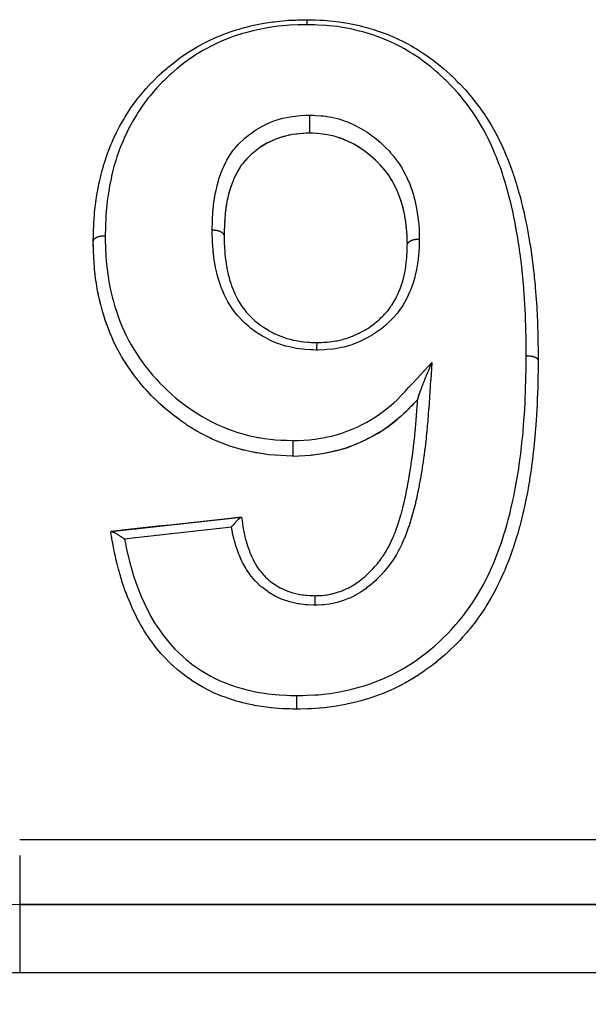
# Model space of a CAD drawing. Units: millimetres. Extents: x 24 to 1190, y -686 to 273.
# Drawn here: x 94 to 111, y -163 to -134 of the extents above; entities that cross this region are included whole.
import ezdxf

# ---------------------------------------------------------------- set-up
doc = ezdxf.new("R2010")
doc.units = ezdxf.units.MM
doc.linetypes.add('DASHED', pattern=[9.652, 8.128, -1.524])
doc.layers.add('nevidi', color=4, linetype='DASHED')

msp = doc.modelspace()

# ---------------------------------------------------------------- linework, layer by layer
at = {"color": 2}
for p, q in [((101.243, -137.38), (101.163, -137.42)), ((101.299, -137.355), (101.293, -137.357)), ((101.808, -137.194), (101.767, -137.202)), ((102.407, -137.14), (102.384, -137.139)), ((102.692, -137.158), (102.627, -137.153)), ((103.111, -137.231), (103.057, -137.217)), ((103.311, -137.294), (103.272, -137.28)), ((103.442, -137.346), (103.317, -137.296)), ((100.761, -137.685), (100.714, -137.725)), ((100.808, -137.648), (100.803, -137.652)), ((101.073, -137.47), (100.977, -137.528)), ((101.125, -137.44), (101.09, -137.46)), ((104.025, -137.682), (104.018, -137.677)), ((100.665, -137.768), (100.639, -137.792)), ((100.421, -138.026), (100.386, -138.073)), ((104.422, -138.032), (104.413, -138.023)), ((104.465, -138.076), (104.43, -138.04)), ((104.591, -138.22), (104.588, -138.216)), ((104.67, -138.323), (104.614, -138.249)), ((100.137, -138.533), (100.125, -138.562)), ((100.158, -138.483), (100.155, -138.491)), ((100.076, -138.697), (100.073, -138.706)), ((100.094, -138.645), (100.078, -138.691)), ((105.023, -138.982), (105.021, -138.978)), ((99.946, -139.208), (99.928, -139.315)), ((99.956, -139.154), (99.953, -139.168)), ((105.13, -139.334), (105.107, -139.244)), ((105.144, -139.39), (105.139, -139.371)), ((99.898, -139.561), (99.892, -139.641)), ((99.904, -139.504), (99.902, -139.528)), ((99.877, -139.921), (99.876, -139.956)), ((99.879, -139.863), (99.879, -139.878)), ((99.872, -140.147), (99.872, -140.145)), ((105.255, -140.32), (105.254, -140.26)), ((105.257, -140.409), (105.256, -140.411)), ((96.035, -140.627), (96.035, -140.635)), ((96.049, -140.93), (96.041, -140.791)), ((96.076, -141.238), (96.062, -141.097)), ((96.117, -141.546), (96.096, -141.405)), ((96.172, -141.855), (96.144, -141.713)), ((96.172, -141.855), (96.173, -141.863)), ((96.243, -142.164), (96.208, -142.022)), ((96.328, -142.471), (96.286, -142.33)), ((96.328, -142.471), (96.33, -142.478)), ((96.429, -142.774), (96.38, -142.634)), ((96.546, -143.073), (96.489, -142.934)), ((96.546, -143.073), (96.548, -143.08)), ((96.681, -143.368), (96.615, -143.232)), ((96.835, -143.658), (96.76, -143.523)), ((97.008, -143.941), (96.925, -143.81)), ((97.198, -144.213), (97.107, -144.088)), ((97.198, -144.213), (97.201, -144.218)), ((97.401, -144.474), (97.305, -144.355)), ((97.618, -144.724), (97.514, -144.608)), ((97.851, -144.965), (97.741, -144.855)), ((98.098, -145.191), (97.984, -145.091)), ((98.098, -145.191), (98.101, -145.195)), ((105.445, -145.087), (105.448, -145.083)), ((98.356, -145.406), (98.236, -145.309)), ((105.209, -145.328), (105.212, -145.324)), ((98.629, -145.611), (98.497, -145.516)), ((98.629, -145.611), (98.632, -145.614)), ((98.917, -145.8), (98.779, -145.714)), ((104.682, -145.767), (104.684, -145.765)), ((104.954, -145.557), (104.957, -145.554)), ((99.213, -145.97), (99.072, -145.892)), ((99.522, -146.125), (99.373, -146.054)), ((104.392, -145.957), (104.395, -145.955)), ((99.522, -146.125), (99.524, -146.127)), ((99.842, -146.261), (99.689, -146.2)), ((99.842, -146.261), (99.844, -146.262)), ((100.168, -146.374), (100.013, -146.323)), ((103.773, -146.27), (103.775, -146.268)), ((104.088, -146.124), (104.09, -146.122)), ((100.5, -146.465), (100.342, -146.425)), ((100.5, -146.465), (100.502, -146.466)), ((101.019, -146.565), (100.944, -146.554)), ((103.107, -146.487), (103.108, -146.486)), ((103.445, -146.392), (103.447, -146.391)), ((96.553, -148.844), (100.376, -148.422)), ((100.376, -148.422), (100.385, -148.421)), ((96.538, -148.846), (96.553, -148.844)), ((160.137, -159.805), (93.863, -159.805)), ((93.863, -159.805), (93.863, -159.808)), ((93.863, -159.805), (160.137, -159.805))]:
    msp.add_line(p, q, dxfattribs=at)
for points in [[(96.026, -140.314), (96.029, -140.149), (96.03, -140.12), (96.031, -140.068), (96.034, -139.987), (96.039, -139.85), (96.043, -139.769), (96.058, -139.546), (96.062, -139.505), (96.065, -139.465), (96.082, -139.31), (96.09, -139.245), (96.101, -139.164), (96.133, -138.949), (96.142, -138.896), (96.147, -138.868), (96.188, -138.652), (96.19, -138.64), (96.204, -138.571), (96.255, -138.354), (96.27, -138.296), (96.276, -138.275), (96.338, -138.058), (96.362, -137.983), (96.363, -137.98), (96.435, -137.767), (96.455, -137.712), (96.464, -137.689), (96.546, -137.48), (96.578, -137.403), (96.602, -137.348), (96.67, -137.199), (96.695, -137.148), (96.707, -137.123), (96.81, -136.923), (96.851, -136.849), (96.911, -136.744), (96.965, -136.655), (96.993, -136.61), (97.009, -136.584), (97.133, -136.396), (97.181, -136.326), (97.288, -136.18), (97.317, -136.142), (97.346, -136.104), (97.37, -136.073), (97.52, -135.894), (97.577, -135.829), (97.73, -135.665), (97.734, -135.661), (97.755, -135.638), (97.794, -135.599), (97.957, -135.439), (98.022, -135.378), (98.045, -135.357), (98.194, -135.225), (98.21, -135.212), (98.224, -135.2), (98.263, -135.167), (98.448, -135.021), (98.519, -134.967), (98.711, -134.832), (98.717, -134.828), (98.768, -134.794), (98.79, -134.779), (99, -134.65), (99.076, -134.606), (99.257, -134.508), (99.295, -134.488), (99.357, -134.456), (99.373, -134.449), (99.597, -134.343), (99.679, -134.307), (99.841, -134.241), (99.908, -134.216), (99.981, -134.189), (99.993, -134.184), (100.228, -134.106), (100.317, -134.079), (100.459, -134.039), (100.558, -134.013), (100.631, -133.995), (100.649, -133.99), (100.896, -133.937), (100.989, -133.919), (101.103, -133.899), (101.24, -133.878), (101.298, -133.87), (101.333, -133.865), (101.587, -133.838), (101.682, -133.83), (101.767, -133.824), (101.933, -133.816), (101.974, -133.815), (102.025, -133.813), (102.269, -133.806), (102.304, -133.805)], [(102.317, -133.806), (102.454, -133.81), (102.545, -133.813), (102.684, -133.818), (102.797, -133.824), (102.893, -133.83), (102.974, -133.836), (103.151, -133.854), (103.246, -133.866), (103.373, -133.884), (103.505, -133.906), (103.596, -133.923), (103.652, -133.934), (103.85, -133.978), (103.94, -134.001), (104.058, -134.032), (104.191, -134.071), (104.278, -134.098), (104.313, -134.11), (104.522, -134.181), (104.606, -134.212), (104.73, -134.261), (104.843, -134.308), (104.925, -134.344), (104.952, -134.356), (105.153, -134.454), (105.234, -134.496), (105.375, -134.574), (105.45, -134.618), (105.528, -134.665), (105.554, -134.681), (105.735, -134.797), (105.81, -134.848), (105.983, -134.972), (106.005, -134.987), (106.079, -135.044), (106.116, -135.073), (106.261, -135.191), (106.332, -135.251), (106.505, -135.406), (106.545, -135.443), (106.57, -135.467), (106.63, -135.525), (106.736, -135.63), (106.796, -135.691), (106.955, -135.861), (107.011, -135.924), (107.056, -135.976), (107.098, -136.024), (107.163, -136.102), (107.215, -136.167), (107.359, -136.353), (107.408, -136.42), (107.508, -136.563), (107.512, -136.569), (107.542, -136.614), (107.558, -136.638), (107.588, -136.684), (107.711, -136.883), (107.753, -136.956), (107.864, -137.157), (107.865, -137.16), (107.888, -137.204), (107.904, -137.234), (108.006, -137.442), (108.04, -137.516), (108.134, -137.727), (108.155, -137.777), (108.165, -137.802), (108.198, -137.883), (108.25, -138.014), (108.279, -138.09), (108.356, -138.304), (108.382, -138.38), (108.394, -138.418), (108.449, -138.587), (108.451, -138.595), (108.475, -138.673), (108.538, -138.89), (108.56, -138.967), (108.588, -139.075), (108.617, -139.187), (108.636, -139.264), (108.646, -139.306), (108.688, -139.485), (108.705, -139.562), (108.743, -139.742), (108.752, -139.784), (108.768, -139.862), (108.8, -140.035), (108.81, -140.087), (108.823, -140.165), (108.861, -140.39), (108.865, -140.416), (108.873, -140.469), (108.906, -140.695), (108.916, -140.768), (108.916, -140.775), (108.945, -141.001), (108.955, -141.083), (108.956, -141.094), (108.98, -141.31), (108.989, -141.391), (109, -141.504), (109.011, -141.62), (109.019, -141.701), (109.025, -141.775), (109.038, -141.93), (109.044, -142.012), (109.059, -142.239), (109.059, -142.241), (109.064, -142.325), (109.071, -142.458), (109.076, -142.553), (109.079, -142.638), (109.087, -142.868), (109.09, -142.952), (109.09, -142.973), (109.094, -143.143), (109.095, -143.182)], [(102.385, -136.606), (102.385, -136.618), (102.385, -136.634), (102.385, -136.637), (102.384, -136.658), (102.384, -136.676), (102.384, -136.678), (102.384, -136.7), (102.384, -136.72), (102.384, -136.721), (102.384, -136.744), (102.384, -136.765), (102.384, -136.789), (102.384, -136.809), (102.384, -136.81), (102.384, -136.833), (102.384, -136.853), (102.384, -136.854), (102.384, -136.877), (102.384, -136.896), (102.384, -136.898), (102.384, -136.919), (102.384, -136.937), (102.384, -136.94), (102.384, -136.96), (102.384, -136.976), (102.384, -136.979), (102.384, -136.997), (102.384, -137.012), (102.384, -137.015), (102.384, -137.031), (102.384, -137.044), (102.384, -137.047), (102.384, -137.061), (102.384, -137.073), (102.384, -137.075), (102.384, -137.087), (102.384, -137.096), (102.384, -137.098), (102.384, -137.108), (102.384, -137.115), (102.384, -137.117), (102.384, -137.124), (102.384, -137.129), (102.384, -137.13), (102.384, -137.134), (102.384, -137.137), (102.384, -137.137), (102.384, -137.139)], [(102.384, -137.139), (102.279, -137.143), (102.073, -137.157), (101.872, -137.182), (101.676, -137.223), (101.485, -137.281), (101.302, -137.353), (101.128, -137.438), (100.964, -137.536), (100.811, -137.645), (100.668, -137.765), (100.537, -137.893), (100.496, -137.938)], [(101.483, -137.282), (101.424, -137.304), (101.357, -137.33)], [(101.674, -137.224), (101.613, -137.241), (101.56, -137.257)], [(102.072, -137.157), (102.009, -137.164), (101.978, -137.167)], [(102.279, -137.144), (102.214, -137.147), (102.192, -137.149)], [(105.257, -140.409), (105.255, -140.316), (105.25, -140.125), (105.237, -139.94), (105.213, -139.755), (105.182, -139.569), (105.143, -139.385), (105.096, -139.204), (105.04, -139.029), (104.972, -138.858), (104.892, -138.689), (104.802, -138.525), (104.701, -138.367), (104.588, -138.216), (104.462, -138.073), (104.324, -137.934), (104.177, -137.803), (104.022, -137.679), (103.858, -137.566), (103.684, -137.463), (103.5, -137.371), (103.309, -137.293), (103.109, -137.23), (102.904, -137.185), (102.691, -137.158), (102.476, -137.143), (102.384, -137.139)], [(103.687, -137.465), (103.63, -137.435), (103.564, -137.402)], [(100.961, -137.539), (100.911, -137.572), (100.896, -137.582)], [(103.976, -137.646), (103.861, -137.568), (103.808, -137.535), (103.798, -137.529)], [(100.496, -137.938), (100.489, -137.945), (100.418, -138.03)], [(100.322, -138.168), (100.236, -138.32), (100.16, -138.478), (100.096, -138.64), (100.04, -138.807), (99.994, -138.976), (99.956, -139.149), (99.927, -139.323), (99.904, -139.499), (99.889, -139.677), (99.879, -139.858), (99.874, -140.041), (99.872, -140.145)], [(100.391, -138.066), (100.386, -138.073), (100.358, -138.113), (100.32, -138.173), (100.291, -138.22), (100.264, -138.268)], [(100.233, -138.325), (100.209, -138.373), (100.158, -138.483)], [(104.804, -138.529), (104.774, -138.479), (104.774, -138.479), (104.74, -138.426)], [(100.039, -138.812), (100.024, -138.865), (100.015, -138.896)], [(99.993, -138.981), (99.98, -139.036), (99.966, -139.104)], [(105.097, -139.209), (105.081, -139.154), (105.071, -139.122)], [(99.926, -139.328), (99.918, -139.383), (99.916, -139.404)], [(99.889, -139.682), (99.885, -139.739), (99.885, -139.742)], [(105.182, -139.574), (105.171, -139.516), (105.171, -139.515)], [(105.214, -139.759), (105.205, -139.701), (105.191, -139.623)], [(105.237, -139.944), (105.231, -139.888), (105.23, -139.879)], [(99.874, -140.046), (99.873, -140.104), (99.872, -140.113)], [(99.872, -140.147), (99.873, -140.242), (99.874, -140.297), (99.877, -140.381), (99.877, -140.383), (99.877, -140.402), (99.879, -140.445), (99.882, -140.501), (99.889, -140.618), (99.89, -140.634), (99.892, -140.648), (99.896, -140.702), (99.913, -140.851), (99.913, -140.853), (99.918, -140.887), (99.92, -140.905), (99.942, -141.051), (99.948, -141.087), (99.951, -141.106), (99.957, -141.138), (99.981, -141.25), (99.994, -141.302), (99.997, -141.317), (100.016, -141.384), (100.034, -141.446), (100.05, -141.497), (100.065, -141.543), (100.093, -141.625), (100.098, -141.64), (100.117, -141.692), (100.146, -141.765), (100.173, -141.831), (100.185, -141.859), (100.195, -141.881), (100.243, -141.98), (100.261, -142.015), (100.286, -142.061), (100.3, -142.084), (100.363, -142.183), (100.365, -142.186), (100.395, -142.229), (100.441, -142.291), (100.487, -142.35), (100.505, -142.372), (100.523, -142.394), (100.6, -142.481), (100.626, -142.508), (100.664, -142.546), (100.665, -142.547), (100.779, -142.653), (100.779, -142.653), (100.821, -142.688), (100.84, -142.704), (100.945, -142.784), (100.973, -142.804), (100.991, -142.817), (101.03, -142.844), (101.124, -142.903), (101.173, -142.932), (101.179, -142.935), (101.233, -142.965), (101.314, -143.007), (101.365, -143.032), (101.395, -143.046), (101.445, -143.068), (101.513, -143.097), (101.566, -143.117), (101.62, -143.137), (101.666, -143.153), (101.719, -143.169), (101.775, -143.186), (101.851, -143.206), (101.894, -143.217), (101.932, -143.225), (101.988, -143.236), (102.085, -143.252), (102.126, -143.258), (102.149, -143.261), (102.207, -143.267), (102.321, -143.278), (102.361, -143.28), (102.373, -143.281), (102.433, -143.285), (102.558, -143.291), (102.592, -143.293)], [(105.25, -140.13), (105.247, -140.072), (105.247, -140.068)], [(96.035, -140.627), (96.026, -140.332), (96.026, -140.31)], [(96.026, -140.31), (96.026, -140.311), (96.026, -140.314)], [(96.03, -140.491), (96.026, -140.34), (96.026, -140.316)], [(102.592, -143.293), (102.609, -143.292), (102.651, -143.29), (102.738, -143.287), (102.801, -143.283), (102.862, -143.279), (102.905, -143.276), (102.971, -143.27), (103.029, -143.264), (103.111, -143.252), (103.155, -143.245), (103.188, -143.239), (103.245, -143.227), (103.355, -143.2), (103.4, -143.187), (103.402, -143.186), (103.456, -143.17), (103.592, -143.123), (103.608, -143.117), (103.643, -143.103), (103.663, -143.095), (103.811, -143.03), (103.82, -143.026), (103.863, -143.005), (103.874, -142.999), (104.005, -142.928), (104.036, -142.91), (104.053, -142.9), (104.094, -142.874), (104.185, -142.813), (104.231, -142.779), (104.238, -142.775), (104.301, -142.726), (104.355, -142.682), (104.399, -142.644), (104.425, -142.621), (104.492, -142.559), (104.514, -142.538), (104.554, -142.497), (104.598, -142.451), (104.654, -142.387), (104.665, -142.374), (104.689, -142.345), (104.748, -142.266), (104.776, -142.227), (104.808, -142.179), (104.814, -142.17), (104.877, -142.066), (104.887, -142.05), (104.914, -142.001), (104.941, -141.949), (104.98, -141.868), (104.985, -141.855), (105.001, -141.819), (105.042, -141.718), (105.057, -141.679), (105.072, -141.636), (105.075, -141.627), (105.12, -141.483), (105.122, -141.477), (105.135, -141.429), (105.14, -141.41), (105.171, -141.281), (105.181, -141.231), (105.182, -141.227), (105.191, -141.18), (105.208, -141.077), (105.217, -141.022), (105.222, -140.98), (105.226, -140.947), (105.235, -140.871), (105.24, -140.816), (105.246, -140.728), (105.247, -140.715), (105.25, -140.665), (105.252, -140.608), (105.254, -140.544), (105.255, -140.479), (105.255, -140.474), (105.256, -140.448), (105.256, -140.411)], [(97.809, -144.924), (97.741, -144.855), (97.625, -144.732), (97.622, -144.729), (97.514, -144.608), (97.407, -144.482), (97.404, -144.478), (97.305, -144.355), (97.215, -144.237), (97.201, -144.218), (97.107, -144.088), (97.052, -144.007), (97.011, -143.946), (96.925, -143.81), (96.86, -143.701), (96.838, -143.663), (96.76, -143.523), (96.749, -143.502), (96.684, -143.374), (96.615, -143.232), (96.569, -143.128), (96.548, -143.08), (96.503, -142.972), (96.489, -142.934), (96.431, -142.781), (96.38, -142.634), (96.344, -142.525), (96.33, -142.478), (96.313, -142.425), (96.286, -142.33), (96.244, -142.172), (96.208, -142.022), (96.182, -141.904), (96.174, -141.866), (96.173, -141.863), (96.144, -141.713), (96.118, -141.558), (96.117, -141.554), (96.096, -141.405), (96.083, -141.301), (96.079, -141.269), (96.076, -141.246), (96.062, -141.097), (96.049, -140.938), (96.041, -140.791), (96.038, -140.734), (96.035, -140.635), (96.034, -140.628)], [(109.095, -143.182), (109.096, -143.266), (109.099, -143.496), (109.1, -143.579), (109.102, -143.706), (109.103, -143.809), (109.103, -143.813)], [(102.592, -143.293), (102.592, -143.293), (102.592, -143.293), (102.592, -143.294), (102.592, -143.294), (102.592, -143.297), (102.592, -143.298), (102.592, -143.299), (102.592, -143.304), (102.592, -143.305), (102.592, -143.307), (102.592, -143.313), (102.592, -143.315), (102.592, -143.319), (102.592, -143.326), (102.592, -143.328), (102.592, -143.333), (102.592, -143.342), (102.592, -143.345), (102.592, -143.35), (102.592, -143.361), (102.592, -143.363), (102.592, -143.369), (102.591, -143.382), (102.591, -143.385), (102.591, -143.391), (102.591, -143.406), (102.591, -143.409), (102.591, -143.409), (102.591, -143.416), (102.591, -143.432), (102.591, -143.435), (102.591, -143.435), (102.591, -143.442), (102.591, -143.46), (102.591, -143.463), (102.591, -143.463), (102.591, -143.471), (102.591, -143.49), (102.591, -143.492), (102.591, -143.493), (102.591, -143.5), (102.591, -143.515)], [(109.103, -143.814), (109.1, -143.995), (109.098, -144.105), (109.095, -144.315), (109.094, -144.363), (109.093, -144.426), (109.091, -144.506), (109.088, -144.638), (109.085, -144.749), (109.077, -144.962), (109.073, -145.074), (109.069, -145.156), (109.066, -145.211), (109.062, -145.288), (109.056, -145.4), (109.042, -145.614), (109.037, -145.682), (109.034, -145.727), (109.019, -145.916), (109.017, -145.94), (109.016, -145.942), (109.007, -146.054), (108.986, -146.267), (108.974, -146.381), (108.95, -146.595), (108.947, -146.619), (108.937, -146.708), (108.935, -146.72), (108.909, -146.922), (108.893, -147.036), (108.861, -147.251), (108.85, -147.318), (108.843, -147.365), (108.822, -147.488), (108.806, -147.58), (108.784, -147.694), (108.742, -147.909), (108.72, -148.012), (108.718, -148.023), (108.67, -148.238), (108.669, -148.243), (108.643, -148.353), (108.59, -148.568), (108.56, -148.682), (108.555, -148.699), (108.5, -148.897), (108.475, -148.983), (108.467, -149.01), (108.401, -149.223), (108.363, -149.336), (108.35, -149.375), (108.289, -149.547), (108.247, -149.658), (108.231, -149.702), (108.166, -149.865), (108.119, -149.976), (108.095, -150.034), (108.029, -150.18), (107.979, -150.29), (107.929, -150.393), (107.88, -150.492), (107.824, -150.599), (107.787, -150.669), (107.715, -150.799), (107.653, -150.904), (107.566, -151.046), (107.531, -151.101), (107.464, -151.203), (107.417, -151.271), (107.33, -151.394), (107.256, -151.494), (107.135, -151.649), (107.111, -151.679), (107.032, -151.774), (106.985, -151.83), (106.879, -151.95), (106.796, -152.041), (106.644, -152.198), (106.634, -152.208), (106.546, -152.294), (106.497, -152.341), (106.376, -152.453), (106.282, -152.535), (106.103, -152.684), (106.1, -152.687), (106.004, -152.762), (105.958, -152.797), (105.815, -152.902), (105.712, -152.974), (105.514, -153.105), (105.508, -153.108), (105.408, -153.17), (105.372, -153.192), (105.203, -153.289), (105.093, -153.349), (104.882, -153.454), (104.876, -153.457), (104.768, -153.507), (104.745, -153.516), (104.55, -153.598), (104.433, -153.643), (104.211, -153.72), (104.209, -153.721), (104.092, -153.758), (104.083, -153.761), (103.865, -153.823), (103.744, -153.855), (103.519, -153.908), (103.515, -153.908), (103.398, -153.933), (103.392, -153.934), (103.161, -153.976), (103.036, -153.995), (102.818, -154.022), (102.8, -154.024), (102.699, -154.033), (102.676, -154.034), (102.443, -154.049), (102.323, -154.053), (102.111, -154.059)], [(105.979, -143.876), (105.967, -143.904), (105.955, -143.932), (105.948, -143.946), (105.947, -143.95), (105.939, -143.968), (105.934, -143.979), (105.931, -143.987), (105.923, -144.005), (105.917, -144.019), (105.91, -144.035), (105.904, -144.048), (105.901, -144.055), (105.895, -144.071), (105.886, -144.091), (105.879, -144.107), (105.875, -144.116), (105.867, -144.135), (105.86, -144.153), (105.856, -144.163), (105.855, -144.164), (105.852, -144.171), (105.844, -144.19), (105.837, -144.208), (105.829, -144.226), (105.827, -144.232), (105.826, -144.232), (105.825, -144.236), (105.823, -144.242), (105.822, -144.244), (105.814, -144.262), (105.808, -144.276), (105.807, -144.28), (105.8, -144.297), (105.795, -144.308), (105.792, -144.315), (105.785, -144.332), (105.778, -144.35), (105.776, -144.354), (105.772, -144.365), (105.766, -144.379), (105.764, -144.384), (105.76, -144.393), (105.75, -144.418), (105.75, -144.418), (105.744, -144.435), (105.738, -144.449), (105.737, -144.451), (105.73, -144.468), (105.73, -144.469), (105.723, -144.487), (105.717, -144.5), (105.711, -144.516), (105.71, -144.518), (105.703, -144.536), (105.699, -144.547), (105.693, -144.562), (105.688, -144.576), (105.685, -144.583), (105.684, -144.584), (105.678, -144.6), (105.676, -144.607), (105.67, -144.621), (105.665, -144.636), (105.66, -144.648), (105.657, -144.656), (105.652, -144.67), (105.651, -144.672), (105.649, -144.677), (105.644, -144.69), (105.639, -144.703), (105.637, -144.71), (105.634, -144.718), (105.63, -144.728), (105.626, -144.74), (105.623, -144.747), (105.621, -144.754), (105.62, -144.757), (105.616, -144.767), (105.613, -144.775), (105.609, -144.785), (105.606, -144.794), (105.605, -144.796), (105.602, -144.806), (105.599, -144.813), (105.597, -144.82), (105.595, -144.828), (105.594, -144.83), (105.592, -144.836), (105.589, -144.845), (105.586, -144.853), (105.583, -144.862), (105.582, -144.866), (105.582, -144.868), (105.581, -144.87), (105.579, -144.878), (105.577, -144.884), (105.576, -144.887), (105.574, -144.892), (105.572, -144.899), (105.571, -144.905), (105.57, -144.906), (105.569, -144.91), (105.569, -144.911), (105.567, -144.916), (105.566, -144.922), (105.566, -144.924), (105.565, -144.926), (105.565, -144.927), (105.564, -144.931), (105.563, -144.935), (105.563, -144.936), (105.563, -144.938), (105.563, -144.939), (105.562, -144.942), (105.562, -144.945)], [(109.103, -143.813), (109.103, -143.813), (109.103, -143.813), (109.103, -143.814)], [(98.258, -145.328), (98.236, -145.309), (98.101, -145.195), (98.085, -145.181), (97.984, -145.091), (97.854, -144.968)], [(102.766, -146.557), (102.767, -146.556), (103.108, -146.486), (103.447, -146.391), (103.775, -146.268), (104.09, -146.122), (104.395, -145.955), (104.684, -145.765), (104.957, -145.554), (105.212, -145.324), (105.448, -145.083), (105.561, -144.962)], [(105.445, -145.087), (105.38, -145.156), (105.333, -145.204), (105.209, -145.328), (105.157, -145.378), (105.088, -145.441), (104.971, -145.543)], [(105.395, -146.69), (105.41, -146.58), (105.414, -146.552), (105.416, -146.533), (105.418, -146.522), (105.435, -146.384), (105.435, -146.383), (105.439, -146.354), (105.442, -146.324), (105.455, -146.215), (105.458, -146.186), (105.466, -146.115), (105.473, -146.047), (105.476, -146.018), (105.479, -145.988), (105.487, -145.906), (105.489, -145.88), (105.492, -145.85), (105.498, -145.791), (105.505, -145.712), (105.506, -145.697), (105.507, -145.682), (105.515, -145.593), (105.519, -145.544), (105.521, -145.514), (105.523, -145.487), (105.53, -145.396), (105.531, -145.376), (105.534, -145.346), (105.539, -145.277), (105.544, -145.209), (105.544, -145.199), (105.546, -145.178), (105.554, -145.068), (105.556, -145.04), (105.558, -145.01), (105.558, -145.001), (105.561, -144.963)], [(105.561, -144.963), (105.562, -144.954), (105.562, -144.945)], [(99.708, -146.208), (99.689, -146.2), (99.524, -146.127), (99.373, -146.054), (99.274, -146.003), (99.216, -145.972), (99.131, -145.925), (99.072, -145.892), (98.92, -145.802), (98.779, -145.714), (98.745, -145.691), (98.632, -145.614), (98.587, -145.582), (98.497, -145.516), (98.359, -145.41)], [(104.954, -145.557), (104.824, -145.662), (104.774, -145.7), (104.682, -145.767), (104.542, -145.863), (104.527, -145.873), (104.392, -145.957), (104.359, -145.977), (104.246, -146.042), (104.088, -146.124), (104.057, -146.14), (103.936, -146.197), (103.915, -146.207), (103.773, -146.27), (103.616, -146.332), (103.568, -146.35), (103.45, -146.391)], [(100.841, -146.537), (100.676, -146.506), (100.502, -146.466), (100.434, -146.449), (100.342, -146.425), (100.315, -146.418), (100.17, -146.375), (100.013, -146.323), (99.844, -146.262), (99.837, -146.26)], [(101.895, -146.625), (101.868, -146.625), (101.534, -146.612), (101.187, -146.586), (100.84, -146.536), (100.676, -146.506)], [(101.534, -146.613), (101.368, -146.603), (101.187, -146.586), (101.055, -146.57)], [(101.868, -146.625), (101.708, -146.62), (101.691, -146.62)], [(101.895, -146.625), (102.067, -146.621), (102.417, -146.603), (102.767, -146.556)], [(103.445, -146.392), (103.282, -146.442), (103.107, -146.487), (103.067, -146.496), (102.967, -146.518), (102.942, -146.523), (102.766, -146.557), (102.598, -146.583), (102.562, -146.588), (102.473, -146.598), (102.417, -146.603)], [(102.552, -150.729), (102.57, -150.728), (102.615, -150.727), (102.668, -150.725), (102.714, -150.723), (102.744, -150.721), (102.824, -150.714), (102.877, -150.707), (102.878, -150.707), (102.907, -150.702), (103.029, -150.677), (103.042, -150.674), (103.071, -150.666), (103.083, -150.663), (103.207, -150.628), (103.23, -150.62), (103.235, -150.619), (103.284, -150.602), (103.365, -150.572), (103.392, -150.56), (103.424, -150.547), (103.478, -150.522), (103.517, -150.503), (103.543, -150.49), (103.608, -150.454), (103.663, -150.422), (103.664, -150.422), (103.688, -150.407), (103.782, -150.345), (103.803, -150.33), (103.827, -150.312), (103.838, -150.305), (103.939, -150.227), (103.946, -150.222), (103.961, -150.209), (104.003, -150.174), (104.066, -150.118), (104.088, -150.098), (104.099, -150.087), (104.157, -150.031), (104.186, -150), (104.207, -149.979), (104.242, -149.941), (104.3, -149.876), (104.301, -149.876), (104.321, -149.852), (104.376, -149.788), (104.411, -149.744), (104.429, -149.721), (104.434, -149.714), (104.5, -149.627), (104.512, -149.611), (104.529, -149.587), (104.558, -149.544), (104.603, -149.473), (104.612, -149.459), (104.619, -149.447), (104.667, -149.364), (104.687, -149.328), (104.701, -149.301), (104.711, -149.283), (104.763, -149.178), (104.764, -149.177), (104.776, -149.151), (104.799, -149.101), (104.832, -149.025), (104.844, -148.997), (104.849, -148.985), (104.877, -148.916), (104.896, -148.868), (104.906, -148.84), (104.925, -148.789), (104.948, -148.727), (104.955, -148.708), (104.965, -148.68), (104.995, -148.591), (105.009, -148.548), (105.013, -148.537), (105.018, -148.519), (105.058, -148.39), (105.059, -148.386), (105.067, -148.357), (105.071, -148.345), (105.104, -148.223), (105.111, -148.194), (105.113, -148.187), (105.122, -148.151), (105.145, -148.059), (105.152, -148.028), (105.163, -147.983), (105.169, -147.956), (105.183, -147.892), (105.19, -147.862), (105.208, -147.777), (105.211, -147.761), (105.219, -147.726), (105.225, -147.696), (105.25, -147.571), (105.251, -147.565), (105.252, -147.558), (105.258, -147.528), (105.274, -147.443), (105.284, -147.391), (105.288, -147.368), (105.289, -147.364), (105.289, -147.361), (105.313, -147.223), (105.318, -147.193), (105.322, -147.172), (105.324, -147.157), (105.341, -147.055), (105.346, -147.026), (105.354, -146.975), (105.358, -146.949), (105.367, -146.887), (105.371, -146.858), (105.383, -146.778), (105.388, -146.741), (105.391, -146.72), (105.395, -146.69)], [(100.376, -148.422), (100.053, -148.457), (99.7, -148.496), (99.348, -148.535), (98.995, -148.574), (98.642, -148.613), (98.465, -148.633), (98.289, -148.652), (97.936, -148.691), (97.583, -148.73), (97.23, -148.769), (96.877, -148.808), (96.553, -148.844)], [(100.088, -148.719), (100.091, -148.714), (100.093, -148.712), (100.119, -148.679), (100.125, -148.671), (100.126, -148.671), (100.131, -148.665), (100.155, -148.635), (100.157, -148.632), (100.157, -148.632), (100.164, -148.624), (100.174, -148.613), (100.189, -148.595), (100.195, -148.588), (100.201, -148.581), (100.215, -148.565), (100.219, -148.561), (100.23, -148.549), (100.236, -148.542), (100.248, -148.53), (100.253, -148.524), (100.264, -148.513), (100.269, -148.508), (100.275, -148.501), (100.288, -148.489), (100.294, -148.483), (100.298, -148.478), (100.301, -148.476), (100.318, -148.461), (100.321, -148.458), (100.324, -148.456), (100.324, -148.455), (100.342, -148.44), (100.343, -148.44), (100.343, -148.439), (100.346, -148.437), (100.346, -148.437), (100.36, -148.428), (100.361, -148.427), (100.362, -148.427), (100.364, -148.426), (100.373, -148.422), (100.375, -148.422), (100.375, -148.422), (100.376, -148.422)], [(100.385, -148.421), (100.387, -148.436), (100.392, -148.473), (100.4, -148.534), (100.411, -148.609), (100.416, -148.641), (100.422, -148.678), (100.436, -148.768), (100.45, -148.843), (100.453, -148.856), (100.457, -148.879), (100.484, -148.998), (100.494, -149.04), (100.503, -149.074), (100.51, -149.1), (100.547, -149.225), (100.55, -149.234), (100.561, -149.268), (100.586, -149.338), (100.618, -149.425), (100.627, -149.448), (100.631, -149.459), (100.678, -149.57), (100.697, -149.611), (100.713, -149.644), (100.722, -149.664), (100.789, -149.789), (100.791, -149.792), (100.807, -149.819), (100.838, -149.869), (100.896, -149.955), (100.917, -149.983), (100.929, -149.998), (100.979, -150.059), (101.022, -150.109), (101.046, -150.135), (101.092, -150.182), (101.142, -150.23), (101.164, -150.249), (101.19, -150.272), (101.278, -150.342), (101.32, -150.373), (101.327, -150.377), (101.349, -150.393), (101.482, -150.475), (101.49, -150.479), (101.521, -150.496), (101.528, -150.5), (101.671, -150.568), (101.7, -150.579), (101.704, -150.581), (101.744, -150.596), (101.861, -150.635), (101.895, -150.645), (101.928, -150.654), (101.97, -150.664), (102.057, -150.682), (102.092, -150.689), (102.162, -150.699), (102.203, -150.704), (102.26, -150.71), (102.297, -150.714), (102.398, -150.721), (102.438, -150.723), (102.472, -150.725), (102.51, -150.727), (102.552, -150.729)], [(102.007, -154.062), (101.93, -154.06), (101.883, -154.059), (101.812, -154.058), (101.795, -154.057), (101.59, -154.05), (101.469, -154.043), (101.355, -154.034), (101.266, -154.026), (101.24, -154.023), (101.118, -154.009), (100.891, -153.976), (100.833, -153.966), (100.769, -153.954), (100.741, -153.949), (100.544, -153.907), (100.424, -153.878), (100.322, -153.85), (100.226, -153.823), (100.204, -153.816), (100.088, -153.78), (99.873, -153.705), (99.827, -153.688), (99.758, -153.661), (99.726, -153.648), (99.544, -153.57), (99.43, -153.516), (99.354, -153.477), (99.247, -153.42), (99.222, -153.406), (99.113, -153.342), (98.917, -153.217), (98.912, -153.214), (98.815, -153.146), (98.8, -153.135), (98.632, -153.009), (98.531, -152.929), (98.503, -152.906), (98.386, -152.804), (98.358, -152.778), (98.265, -152.691), (98.135, -152.557), (98.106, -152.526), (98.023, -152.433), (98.016, -152.425), (97.878, -152.26), (97.809, -152.172), (97.802, -152.162), (97.689, -152.008), (97.669, -151.98), (97.6, -151.878), (97.524, -151.76), (97.478, -151.683), (97.416, -151.577), (97.407, -151.559), (97.31, -151.376), (97.284, -151.324), (97.257, -151.269), (97.171, -151.084), (97.164, -151.07), (97.117, -150.963), (97.079, -150.875), (97.032, -150.759), (96.989, -150.649), (96.968, -150.594), (96.914, -150.438), (96.906, -150.415), (96.878, -150.328), (96.814, -150.116), (96.806, -150.089), (96.783, -150.005), (96.767, -149.946), (96.728, -149.795), (96.7, -149.681), (96.676, -149.575), (96.654, -149.473), (96.653, -149.468), (96.63, -149.354), (96.591, -149.143), (96.575, -149.055), (96.571, -149.031), (96.565, -148.999), (96.538, -148.846)], [(96.553, -148.844), (96.556, -148.844), (96.564, -148.844), (96.567, -148.845), (96.569, -148.845), (96.573, -148.846), (96.585, -148.849), (96.588, -148.85), (96.593, -148.852), (96.595, -148.853), (96.612, -148.86), (96.614, -148.861), (96.622, -148.864), (96.622, -148.864), (96.645, -148.875), (96.654, -148.879), (96.657, -148.881), (96.68, -148.894), (96.684, -148.896), (96.69, -148.899), (96.697, -148.903), (96.719, -148.916), (96.729, -148.922), (96.73, -148.922), (96.737, -148.926), (96.742, -148.93), (96.76, -148.941), (96.773, -148.949), (96.778, -148.952), (96.79, -148.96), (96.804, -148.969), (96.819, -148.978), (96.831, -148.986), (96.842, -148.993), (96.85, -148.999), (96.867, -149.011), (96.887, -149.024), (96.895, -149.03), (96.897, -149.031), (96.912, -149.042), (96.916, -149.045), (96.944, -149.065), (96.948, -149.068)], [(102.111, -154.059), (102.098, -154.06), (102.007, -154.062)]]:
    msp.add_lwpolyline(points, dxfattribs=at)
msp.add_arc((93.863, -169.805), 10, 90, 135, dxfattribs=at)
at = {"layer": 'nevidi', "color": 7, "linetype": 'Continuous'}
for p, q in [((96.027, -140.303), (96.026, -140.31)), ((93.863, -157.894), (160.137, -157.894)), ((93.863, -159.808), (93.863, -161.805)), ((160.137, -161.805), (93.863, -161.805))]:
    msp.add_line(p, q, dxfattribs=at)
for points in [[(102.304, -133.805), (102.304, -133.806), (102.304, -133.806), (102.304, -133.806), (102.304, -133.806), (102.304, -133.808), (102.304, -133.809), (102.304, -133.809), (102.304, -133.809), (102.304, -133.812), (102.304, -133.813), (102.304, -133.813), (102.304, -133.814), (102.304, -133.818), (102.303, -133.82), (102.303, -133.82), (102.303, -133.821), (102.303, -133.825), (102.303, -133.828), (102.303, -133.828), (102.303, -133.83), (102.303, -133.835), (102.303, -133.838), (102.303, -133.839), (102.303, -133.841), (102.303, -133.847), (102.303, -133.851), (102.303, -133.851), (102.303, -133.853), (102.303, -133.86), (102.303, -133.865), (102.303, -133.865), (102.303, -133.867), (102.303, -133.876), (102.303, -133.88), (102.303, -133.881), (102.303, -133.884), (102.303, -133.892), (102.303, -133.898), (102.303, -133.898), (102.303, -133.901), (102.303, -133.911), (102.303, -133.917), (102.303, -133.917), (102.303, -133.92), (102.303, -133.931), (102.303, -133.937), (102.303, -133.937), (102.303, -133.941), (102.303, -133.952), (102.303, -133.952)], [(102.303, -133.952), (102.128, -133.957), (102.037, -133.959), (101.797, -133.97), (101.707, -133.976), (101.469, -133.998), (101.379, -134.009), (101.143, -134.045), (101.052, -134.061), (100.818, -134.109), (100.73, -134.129), (100.501, -134.189), (100.416, -134.213), (100.193, -134.284), (100.111, -134.313), (99.895, -134.396), (99.815, -134.43), (99.608, -134.524), (99.528, -134.564), (99.326, -134.67), (99.249, -134.713), (99.051, -134.832), (98.981, -134.877), (98.794, -135.005), (98.727, -135.054), (98.553, -135.189), (98.487, -135.243), (98.325, -135.383), (98.259, -135.444), (98.129, -135.568), (98.107, -135.589), (98.043, -135.654), (97.895, -135.81), (97.837, -135.874), (97.694, -136.042), (97.644, -136.105), (97.513, -136.278), (97.467, -136.343), (97.35, -136.518), (97.305, -136.588), (97.196, -136.769), (97.156, -136.84), (97.056, -137.029), (97.021, -137.099), (96.932, -137.291), (96.9, -137.365), (96.821, -137.56), (96.791, -137.637), (96.721, -137.838), (96.696, -137.915), (96.634, -138.122), (96.614, -138.195), (96.564, -138.402), (96.547, -138.477), (96.506, -138.684), (96.492, -138.762), (96.459, -138.969), (96.447, -139.049), (96.422, -139.258), (96.414, -139.338), (96.397, -139.548), (96.393, -139.629), (96.384, -139.841), (96.381, -139.922), (96.376, -140.135), (96.376, -140.161)], [(108.753, -143.686), (108.751, -143.546), (108.75, -143.454), (108.747, -143.23), (108.746, -143.14), (108.741, -142.915), (108.739, -142.828), (108.732, -142.603), (108.729, -142.516), (108.719, -142.294), (108.714, -142.206), (108.701, -141.987), (108.695, -141.897), (108.678, -141.681), (108.67, -141.588), (108.651, -141.375), (108.641, -141.281), (108.619, -141.069), (108.608, -140.975), (108.582, -140.763), (108.57, -140.671), (108.568, -140.658), (108.54, -140.459), (108.527, -140.369), (108.493, -140.157), (108.479, -140.069), (108.441, -139.859), (108.424, -139.772), (108.382, -139.563), (108.363, -139.477), (108.317, -139.27), (108.296, -139.185), (108.244, -138.979), (108.222, -138.895), (108.165, -138.691), (108.14, -138.607), (108.077, -138.405), (108.05, -138.323), (107.981, -138.123), (107.951, -138.041), (107.875, -137.843), (107.842, -137.762), (107.758, -137.567), (107.722, -137.487), (107.631, -137.295), (107.592, -137.216), (107.492, -137.027), (107.45, -136.95), (107.34, -136.766), (107.294, -136.692), (107.175, -136.513), (107.124, -136.441), (106.996, -136.269), (106.942, -136.2), (106.807, -136.035), (106.749, -135.968), (106.606, -135.81), (106.544, -135.745), (106.395, -135.593), (106.369, -135.568), (106.329, -135.53), (106.169, -135.382), (106.103, -135.323), (105.934, -135.182), (105.865, -135.127), (105.686, -134.993), (105.612, -134.94), (105.425, -134.816), (105.345, -134.766), (105.152, -134.652), (105.069, -134.607), (104.868, -134.504), (104.781, -134.464), (104.572, -134.374), (104.482, -134.339), (104.266, -134.262), (104.172, -134.23), (103.946, -134.163), (103.852, -134.138), (103.623, -134.083), (103.529, -134.064), (103.293, -134.023), (103.201, -134.01), (102.958, -133.984), (102.868, -133.977), (102.627, -133.963), (102.533, -133.959), (102.303, -133.952)], [(99.522, -139.991), (99.524, -139.881), (99.526, -139.824), (99.53, -139.691), (99.532, -139.634), (99.54, -139.499), (99.544, -139.441), (99.556, -139.307), (99.562, -139.248), (99.58, -139.114), (99.589, -139.056), (99.612, -138.923), (99.624, -138.865), (99.653, -138.733), (99.668, -138.675), (99.704, -138.544), (99.721, -138.486), (99.765, -138.358), (99.786, -138.3), (99.837, -138.173), (99.862, -138.117), (99.922, -137.992), (99.952, -137.936), (100.022, -137.815), (100.058, -137.76), (100.142, -137.642), (100.183, -137.59), (100.279, -137.48), (100.325, -137.432), (100.43, -137.332), (100.48, -137.287), (100.593, -137.194), (100.644, -137.155), (100.769, -137.067), (100.825, -137.032), (100.958, -136.953), (101.017, -136.922), (101.158, -136.854), (101.22, -136.827), (101.367, -136.771), (101.432, -136.749), (101.586, -136.703), (101.654, -136.687), (101.814, -136.655), (101.882, -136.645), (102.041, -136.627), (102.106, -136.622), (102.261, -136.612), (102.325, -136.609), (102.385, -136.606)], [(102.385, -136.606), (102.495, -136.612), (102.561, -136.616), (102.725, -136.628), (102.792, -136.635), (102.963, -136.659), (103.032, -136.672), (103.202, -136.711), (103.273, -136.732), (103.431, -136.784), (103.499, -136.81), (103.648, -136.874), (103.712, -136.904), (103.854, -136.978), (103.914, -137.012), (104.05, -137.095), (104.106, -137.132), (104.235, -137.224), (104.287, -137.265), (104.407, -137.362), (104.458, -137.407), (104.569, -137.508), (104.618, -137.556), (104.721, -137.662), (104.766, -137.713), (104.863, -137.827), (104.904, -137.88), (104.992, -138.001), (105.028, -138.055), (105.106, -138.182), (105.137, -138.237), (105.206, -138.366), (105.233, -138.422), (105.294, -138.556), (105.318, -138.612), (105.371, -138.751), (105.39, -138.808), (105.434, -138.949), (105.45, -139.009), (105.485, -139.148), (105.499, -139.21), (105.527, -139.348), (105.538, -139.409), (105.56, -139.548), (105.569, -139.609), (105.585, -139.752), (105.591, -139.813), (105.6, -139.958), (105.602, -140.019), (105.605, -140.16), (105.606, -140.22), (105.606, -140.26)], [(102.591, -143.515), (102.481, -143.509), (102.413, -143.506), (102.242, -143.494), (102.171, -143.487), (101.995, -143.464), (101.924, -143.451), (101.747, -143.412), (101.679, -143.394), (101.508, -143.339), (101.443, -143.315), (101.278, -143.247), (101.216, -143.218), (101.059, -143.138), (100.998, -143.104), (100.849, -143.011), (100.792, -142.972), (100.651, -142.868), (100.598, -142.824), (100.47, -142.71), (100.419, -142.661), (100.302, -142.536), (100.256, -142.483), (100.15, -142.349), (100.11, -142.295), (100.016, -142.152), (99.982, -142.095), (99.904, -141.943), (99.876, -141.884), (99.811, -141.73), (99.789, -141.673), (99.734, -141.516), (99.716, -141.459), (99.67, -141.301), (99.654, -141.241), (99.619, -141.083), (99.607, -141.021), (99.581, -140.862), (99.573, -140.803), (99.556, -140.658), (99.554, -140.645), (99.548, -140.584), (99.536, -140.43), (99.533, -140.366), (99.527, -140.212), (99.525, -140.15), (99.522, -139.997), (99.522, -139.991)], [(99.87, -140.132), (99.869, -140.13), (99.867, -140.123), (99.865, -140.118), (99.864, -140.115), (99.863, -140.113), (99.861, -140.108), (99.855, -140.1), (99.854, -140.099), (99.851, -140.094), (99.85, -140.094), (99.844, -140.087), (99.838, -140.081), (99.838, -140.081), (99.833, -140.076), (99.83, -140.073), (99.822, -140.068), (99.817, -140.064), (99.812, -140.061), (99.81, -140.059), (99.804, -140.055), (99.792, -140.049), (99.791, -140.048), (99.783, -140.044), (99.783, -140.044), (99.77, -140.038), (99.761, -140.033), (99.76, -140.033), (99.752, -140.03), (99.746, -140.028), (99.734, -140.023), (99.727, -140.021), (99.719, -140.019), (99.717, -140.018), (99.707, -140.015), (99.691, -140.011), (99.69, -140.01), (99.679, -140.008), (99.678, -140.008), (99.661, -140.004), (99.65, -140.002), (99.648, -140.002), (99.639, -140), (99.63, -139.999), (99.616, -139.997), (99.608, -139.996), (99.598, -139.995), (99.597, -139.995), (99.584, -139.994), (99.565, -139.992), (99.565, -139.992), (99.553, -139.992), (99.551, -139.992), (99.532, -139.991), (99.522, -139.991)], [(96.376, -140.161), (96.358, -140.161), (96.356, -140.161), (96.344, -140.162), (96.336, -140.162), (96.321, -140.163), (96.319, -140.163), (96.301, -140.165), (96.293, -140.165), (96.285, -140.166), (96.283, -140.167), (96.258, -140.17), (96.251, -140.171), (96.25, -140.171), (96.248, -140.172), (96.218, -140.178), (96.216, -140.178), (96.214, -140.179), (96.211, -140.179), (96.184, -140.186), (96.182, -140.187), (96.18, -140.187), (96.174, -140.189), (96.154, -140.196), (96.152, -140.197), (96.146, -140.199), (96.14, -140.202), (96.127, -140.207), (96.125, -140.208), (96.114, -140.213), (96.109, -140.215), (96.102, -140.219), (96.101, -140.22), (96.087, -140.228), (96.083, -140.231), (96.081, -140.232), (96.079, -140.234), (96.065, -140.245), (96.063, -140.247), (96.061, -140.248), (96.061, -140.248), (96.048, -140.262), (96.047, -140.263), (96.047, -140.263), (96.045, -140.266), (96.037, -140.277), (96.036, -140.279), (96.035, -140.281), (96.033, -140.284), (96.029, -140.293), (96.029, -140.295), (96.027, -140.3)], [(96.376, -140.161), (96.376, -140.177), (96.38, -140.316), (96.384, -140.471), (96.39, -140.61), (96.392, -140.659), (96.399, -140.765), (96.409, -140.905), (96.424, -141.06), (96.441, -141.2), (96.463, -141.355), (96.487, -141.495), (96.516, -141.65), (96.546, -141.79), (96.583, -141.945), (96.619, -142.083), (96.664, -142.238), (96.707, -142.374), (96.76, -142.526), (96.81, -142.661), (96.87, -142.809), (96.928, -142.942), (96.997, -143.088), (97.064, -143.218), (97.142, -143.36), (97.217, -143.488), (97.304, -143.627), (97.387, -143.75), (97.483, -143.885), (97.572, -144.003), (97.675, -144.133), (97.77, -144.247), (97.88, -144.371), (97.984, -144.482), (98.098, -144.597), (98.208, -144.701), (98.331, -144.813), (98.445, -144.911), (98.576, -145.019), (98.7, -145.114), (98.834, -145.212), (98.962, -145.3), (99.102, -145.39), (99.231, -145.468), (99.382, -145.552), (99.514, -145.622), (99.672, -145.699), (99.811, -145.761), (99.969, -145.825), (100.112, -145.878), (100.273, -145.932), (100.417, -145.974), (100.584, -146.018), (100.733, -146.052), (100.867, -146.078), (100.901, -146.084), (101.054, -146.109), (101.225, -146.131), (101.378, -146.145), (101.551, -146.156), (101.706, -146.163), (101.878, -146.168), (101.896, -146.169)], [(105.606, -140.26), (105.603, -140.404), (105.601, -140.468), (105.593, -140.63), (105.591, -140.658), (105.588, -140.695), (105.571, -140.859), (105.563, -140.922), (105.537, -141.087), (105.525, -141.149), (105.489, -141.313), (105.473, -141.375), (105.426, -141.537), (105.406, -141.598), (105.347, -141.756), (105.323, -141.815), (105.251, -141.971), (105.222, -142.027), (105.135, -142.179), (105.101, -142.232), (105.002, -142.375), (104.963, -142.426), (104.848, -142.56), (104.805, -142.606), (104.677, -142.731), (104.63, -142.774), (104.493, -142.888), (104.44, -142.928), (104.295, -143.029), (104.236, -143.066), (104.081, -143.155), (104.019, -143.187), (103.857, -143.264), (103.794, -143.29), (103.625, -143.354), (103.561, -143.375), (103.386, -143.424), (103.32, -143.44), (103.142, -143.473), (103.072, -143.482), (102.892, -143.5), (102.821, -143.504), (102.64, -143.513), (102.591, -143.515)], [(105.606, -140.26), (105.596, -140.26), (105.58, -140.26), (105.578, -140.26), (105.575, -140.26), (105.563, -140.261), (105.547, -140.262), (105.535, -140.263), (105.531, -140.263), (105.531, -140.263), (105.514, -140.265), (105.499, -140.267), (105.493, -140.268), (105.489, -140.268), (105.483, -140.269), (105.468, -140.272), (105.453, -140.275), (105.452, -140.275), (105.449, -140.276), (105.438, -140.278), (105.423, -140.282), (105.414, -140.284), (105.411, -140.285), (105.409, -140.286), (105.396, -140.29), (105.383, -140.294), (105.379, -140.296), (105.376, -140.297), (105.37, -140.299), (105.358, -140.304), (105.348, -140.309), (105.347, -140.31), (105.345, -140.31), (105.336, -140.315), (105.326, -140.321), (105.321, -140.324), (105.318, -140.325), (105.316, -140.326), (105.307, -140.333), (105.299, -140.339), (105.298, -140.34), (105.295, -140.342), (105.291, -140.346), (105.285, -140.352), (105.279, -140.358), (105.278, -140.359), (105.278, -140.359), (105.273, -140.366), (105.268, -140.373), (105.266, -140.376), (105.265, -140.378), (105.264, -140.38), (105.261, -140.387), (105.259, -140.394), (105.259, -140.395), (105.258, -140.397)], [(102.007, -153.664), (102.19, -153.659), (102.31, -153.655), (102.531, -153.645), (102.649, -153.637), (102.868, -153.615), (102.987, -153.6), (103.203, -153.565), (103.324, -153.542), (103.539, -153.495), (103.659, -153.466), (103.871, -153.408), (103.989, -153.373), (104.196, -153.304), (104.311, -153.263), (104.514, -153.183), (104.625, -153.134), (104.825, -153.04), (104.93, -152.985), (105.122, -152.878), (105.226, -152.816), (105.413, -152.698), (105.514, -152.629), (105.695, -152.499), (105.791, -152.427), (105.961, -152.289), (106.053, -152.21), (106.215, -152.065), (106.303, -151.981), (106.457, -151.826), (106.54, -151.738), (106.544, -151.734), (106.686, -151.575), (106.765, -151.483), (106.903, -151.312), (106.977, -151.216), (107.106, -151.037), (107.173, -150.938), (107.292, -150.754), (107.352, -150.653), (107.459, -150.466), (107.515, -150.362), (107.611, -150.17), (107.662, -150.064), (107.751, -149.867), (107.797, -149.761), (107.878, -149.561), (107.92, -149.453), (107.994, -149.248), (108.031, -149.14), (108.098, -148.933), (108.131, -148.823), (108.191, -148.616), (108.222, -148.502), (108.275, -148.295), (108.303, -148.179), (108.351, -147.973), (108.376, -147.856), (108.418, -147.648), (108.441, -147.533), (108.478, -147.324), (108.497, -147.209), (108.53, -147.001), (108.547, -146.885), (108.575, -146.679), (108.59, -146.561), (108.614, -146.355), (108.627, -146.237), (108.643, -146.078), (108.647, -146.031), (108.658, -145.913), (108.676, -145.707), (108.685, -145.589), (108.699, -145.38), (108.706, -145.265), (108.718, -145.055), (108.723, -144.942), (108.731, -144.731), (108.734, -144.618), (108.74, -144.408), (108.743, -144.296), (108.747, -144.088), (108.748, -143.975), (108.751, -143.769), (108.753, -143.686)], [(109.103, -143.813), (109.102, -143.806), (109.102, -143.804), (109.101, -143.801), (109.1, -143.797), (109.097, -143.791), (109.096, -143.789), (109.094, -143.785), (109.091, -143.782), (109.087, -143.776), (109.086, -143.775), (109.082, -143.77), (109.078, -143.766), (109.072, -143.762), (109.071, -143.761), (109.064, -143.755), (109.059, -143.752), (109.053, -143.749), (109.052, -143.747), (109.041, -143.742), (109.035, -143.738), (109.03, -143.736), (109.028, -143.735), (109.014, -143.729), (109.007, -143.726), (109.003, -143.725), (109.001, -143.724), (108.983, -143.718), (108.974, -143.715), (108.973, -143.715), (108.97, -143.714), (108.948, -143.708), (108.939, -143.706), (108.939, -143.706), (108.936, -143.705), (108.91, -143.7), (108.902, -143.699), (108.9, -143.698), (108.899, -143.698), (108.87, -143.694), (108.864, -143.693), (108.86, -143.692), (108.859, -143.692), (108.827, -143.689), (108.824, -143.689), (108.82, -143.689), (108.816, -143.688), (108.784, -143.687), (108.783, -143.687), (108.779, -143.686), (108.772, -143.686), (108.753, -143.686)], [(101.896, -146.169), (102.057, -146.165), (102.217, -146.159), (102.385, -146.147), (102.538, -146.13), (102.706, -146.105), (102.846, -146.078), (102.854, -146.076), (103.026, -146.038), (103.176, -145.999), (103.336, -145.95), (103.483, -145.898), (103.637, -145.837), (103.778, -145.774), (103.931, -145.701), (104.066, -145.629), (104.212, -145.545), (104.34, -145.464), (104.478, -145.369), (104.6, -145.278), (104.73, -145.173), (104.846, -145.072), (104.965, -144.96), (105.076, -144.849), (105.191, -144.728), (105.296, -144.615), (105.416, -144.486), (105.523, -144.369), (105.641, -144.242), (105.748, -144.126), (105.866, -143.998), (105.973, -143.882), (105.979, -143.876)], [(105.979, -143.876), (105.977, -143.904), (105.967, -144.041), (105.965, -144.072), (105.956, -144.209), (105.953, -144.241), (105.944, -144.378), (105.942, -144.41), (105.932, -144.547), (105.93, -144.578), (105.921, -144.716), (105.919, -144.748), (105.909, -144.885), (105.907, -144.917), (105.897, -145.055), (105.895, -145.087), (105.885, -145.225), (105.883, -145.258), (105.872, -145.395), (105.87, -145.428), (105.859, -145.567), (105.856, -145.6), (105.844, -145.739), (105.841, -145.772), (105.827, -145.911), (105.824, -145.944), (105.81, -146.078), (105.81, -146.083), (105.806, -146.116), (105.79, -146.256), (105.786, -146.289), (105.769, -146.429), (105.765, -146.461), (105.747, -146.601), (105.742, -146.634), (105.722, -146.774), (105.718, -146.807), (105.697, -146.947), (105.692, -146.979), (105.669, -147.12), (105.664, -147.152), (105.639, -147.293), (105.634, -147.325), (105.608, -147.466), (105.602, -147.498), (105.574, -147.64), (105.568, -147.67), (105.539, -147.812), (105.532, -147.843), (105.5, -147.984), (105.493, -148.016), (105.459, -148.156), (105.45, -148.189), (105.413, -148.329), (105.403, -148.363), (105.362, -148.504), (105.352, -148.536), (105.306, -148.677), (105.296, -148.708), (105.245, -148.848), (105.234, -148.878), (105.179, -149.017), (105.167, -149.048), (105.107, -149.184), (105.093, -149.216), (105.027, -149.351), (105.011, -149.383), (104.937, -149.516), (104.919, -149.547), (104.837, -149.676), (104.816, -149.707), (104.726, -149.831), (104.704, -149.859), (104.609, -149.977), (104.586, -150.004), (104.486, -150.117), (104.461, -150.143), (104.355, -150.251), (104.327, -150.278), (104.213, -150.381), (104.184, -150.405), (104.061, -150.502), (104.033, -150.523), (103.902, -150.613), (103.874, -150.632), (103.738, -150.711), (103.705, -150.729), (103.563, -150.797), (103.527, -150.812), (103.379, -150.869), (103.344, -150.881), (103.194, -150.926), (103.158, -150.936), (103.004, -150.971), (102.966, -150.978), (102.805, -150.998), (102.767, -151.001), (102.613, -151.008), (102.578, -151.009), (102.548, -151.01)], [(101.896, -146.169), (101.896, -146.186), (101.896, -146.189), (101.896, -146.189), (101.896, -146.209), (101.896, -146.229), (101.896, -146.232), (101.896, -146.232), (101.896, -146.253), (101.896, -146.273), (101.896, -146.276), (101.896, -146.276), (101.896, -146.297), (101.896, -146.317), (101.896, -146.32), (101.896, -146.32), (101.896, -146.341), (101.896, -146.36), (101.896, -146.363), (101.896, -146.363), (101.896, -146.384), (101.896, -146.402), (101.896, -146.405), (101.896, -146.405), (101.895, -146.425), (101.895, -146.442), (101.895, -146.445), (101.895, -146.445), (101.895, -146.464), (101.895, -146.479), (101.895, -146.482), (101.895, -146.482), (101.895, -146.499), (101.895, -146.513), (101.895, -146.516), (101.895, -146.516), (101.895, -146.531), (101.895, -146.544), (101.895, -146.546), (101.895, -146.559), (101.895, -146.57), (101.895, -146.572), (101.895, -146.583), (101.895, -146.591), (101.895, -146.593), (101.895, -146.602), (101.895, -146.608), (101.895, -146.609), (101.895, -146.615), (101.895, -146.619), (101.895, -146.62), (101.895, -146.623), (101.895, -146.625), (101.895, -146.625)], [(100.088, -148.719), (99.743, -148.757), (99.739, -148.757), (99.39, -148.796), (99.386, -148.797), (99.037, -148.836), (99.033, -148.836), (98.684, -148.875), (98.681, -148.875), (98.331, -148.914), (98.328, -148.914), (97.978, -148.953), (97.975, -148.954), (97.625, -148.993), (97.621, -148.993), (97.272, -149.032), (97.268, -149.032), (96.948, -149.068)], [(102.548, -151.01), (102.533, -151.009), (102.493, -151.007), (102.31, -150.996), (102.268, -150.993), (102.077, -150.971), (102.035, -150.965), (101.843, -150.924), (101.802, -150.913), (101.614, -150.851), (101.575, -150.836), (101.396, -150.754), (101.357, -150.734), (101.188, -150.634), (101.153, -150.61), (100.996, -150.493), (100.964, -150.465), (100.82, -150.331), (100.791, -150.3), (100.664, -150.152), (100.639, -150.118), (100.529, -149.958), (100.507, -149.922), (100.415, -149.754), (100.397, -149.717), (100.321, -149.545), (100.306, -149.508), (100.242, -149.334), (100.229, -149.296), (100.176, -149.12), (100.165, -149.081), (100.122, -148.901), (100.114, -148.861), (100.088, -148.719)], [(96.948, -149.068), (96.952, -149.09), (96.974, -149.203), (97.017, -149.412), (97.042, -149.52), (97.092, -149.725), (97.121, -149.835), (97.178, -150.036), (97.211, -150.146), (97.277, -150.344), (97.316, -150.452), (97.393, -150.646), (97.438, -150.752), (97.523, -150.943), (97.572, -151.048), (97.667, -151.237), (97.722, -151.339), (97.83, -151.522), (97.892, -151.621), (97.968, -151.734), (98.01, -151.793), (98.08, -151.888), (98.207, -152.049), (98.285, -152.142), (98.425, -152.296), (98.509, -152.381), (98.666, -152.527), (98.754, -152.603), (98.923, -152.736), (99.017, -152.806), (99.194, -152.927), (99.294, -152.989), (99.48, -153.096), (99.585, -153.15), (99.779, -153.24), (99.887, -153.284), (100.086, -153.359), (100.196, -153.396), (100.401, -153.459), (100.512, -153.489), (100.72, -153.538), (100.834, -153.561), (101.045, -153.597), (101.162, -153.613), (101.375, -153.636), (101.491, -153.645), (101.704, -153.656), (101.822, -153.659), (102.007, -153.664)], [(102.548, -151.01), (102.548, -151.007), (102.548, -150.984), (102.548, -150.977), (102.548, -150.977), (102.549, -150.967), (102.549, -150.944), (102.549, -150.938), (102.549, -150.938), (102.549, -150.929), (102.549, -150.907), (102.549, -150.902), (102.549, -150.901), (102.55, -150.893), (102.55, -150.872), (102.55, -150.867), (102.55, -150.867), (102.55, -150.86), (102.55, -150.84), (102.55, -150.836), (102.55, -150.836), (102.55, -150.829), (102.551, -150.811), (102.551, -150.808), (102.551, -150.808), (102.551, -150.802), (102.551, -150.786), (102.551, -150.784), (102.551, -150.784), (102.551, -150.779), (102.551, -150.766), (102.551, -150.764), (102.551, -150.763), (102.551, -150.76), (102.552, -150.749), (102.552, -150.748), (102.552, -150.745), (102.552, -150.738), (102.552, -150.737), (102.552, -150.735), (102.552, -150.731), (102.552, -150.73), (102.552, -150.73), (102.552, -150.73), (102.552, -150.729)], [(102.007, -154.062), (102.007, -154.062), (102.007, -154.061), (102.007, -154.061), (102.007, -154.06), (102.007, -154.057), (102.007, -154.054), (102.007, -154.054), (102.007, -154.053), (102.007, -154.048), (102.007, -154.042), (102.007, -154.042), (102.007, -154.04), (102.007, -154.032), (102.007, -154.024), (102.007, -154.024), (102.007, -154.022), (102.007, -154.011), (102.007, -154.001), (102.007, -154.001), (102.007, -153.999), (102.007, -153.986), (102.007, -153.974), (102.007, -153.973), (102.007, -153.971), (102.007, -153.956), (102.007, -153.942), (102.007, -153.941), (102.007, -153.938), (102.007, -153.921), (102.007, -153.906), (102.007, -153.906), (102.007, -153.902), (102.007, -153.884), (102.007, -153.867), (102.007, -153.867), (102.007, -153.863), (102.007, -153.843), (102.007, -153.825), (102.007, -153.825), (102.007, -153.821), (102.007, -153.801), (102.007, -153.782), (102.007, -153.778), (102.007, -153.757), (102.007, -153.737), (102.007, -153.733), (102.007, -153.712), (102.007, -153.692), (102.007, -153.688), (102.007, -153.667), (102.007, -153.664)], [(93.863, -158.364), (93.863, -158.529), (93.863, -158.572), (93.863, -158.611), (93.863, -158.767), (93.863, -158.806), (93.863, -158.843), (93.863, -158.988), (93.863, -159.024), (93.863, -159.058), (93.863, -159.188), (93.863, -159.22), (93.863, -159.251), (93.863, -159.365), (93.863, -159.393), (93.863, -159.419), (93.863, -159.516), (93.863, -159.538), (93.863, -159.56), (93.863, -159.636), (93.863, -159.653), (93.863, -159.67), (93.863, -159.726), (93.863, -159.737), (93.863, -159.749), (93.863, -159.782), (93.863, -159.788), (93.863, -159.794), (93.863, -159.805)]]:
    msp.add_lwpolyline(points, dxfattribs=at)
msp.add_arc((93.863, -169.805), 8, 90, 135, dxfattribs=at)

doc.saveas('drawing.dxf')
